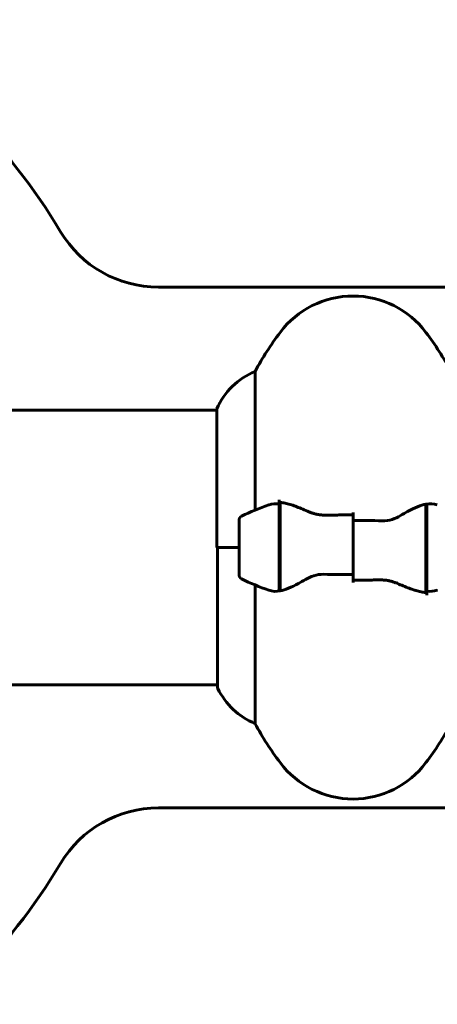
# Model space of a CAD drawing. Units: millimetres. Extents: x 10968 to 20799, y 3003 to 21998.
# Drawn here: x 17870 to 17962, y 19172 to 19388 of the extents above; entities that cross this region are included whole.
import ezdxf

# ---------------------------------------------------------------- set-up
doc = ezdxf.new("R2010")
doc.units = ezdxf.units.MM
doc.header["$LTSCALE"] = 90
doc.layers.add('Widoczne (ISO)', color=7, linetype='Continuous', lineweight=60)

msp = doc.modelspace()

# ---------------------------------------------------------------- linework, layer by layer
at = {"layer": 'Widoczne (ISO)'}
for p, q in [((17900.57, 19329.79), (17995.36, 19329.79)), ((17921.78, 19280.86), (17921.78, 19311.3)), ((17913.36, 19302.79), (17867.86, 19302.79)), ((17913.36, 19303.05), (17913.36, 19272.64)), ((17927.07, 19282.2), (17927.07, 19283.08)), ((17927.07, 19263.08), (17927.07, 19282.2)), ((17927.27, 19263.12), (17927.27, 19282.53)), ((17959.27, 19282.16), (17959.27, 19262.75)), ((17959.47, 19282.2), (17959.47, 19263.08)), ((17918.27, 19278.64), (17918.27, 19266.64)), ((17943.27, 19278.58), (17943.27, 19280.3)), ((17943.27, 19278.58), (17943.27, 19266.7)), ((17943.27, 19266.7), (17943.27, 19278.58)), ((17918.27, 19272.64), (17913.36, 19272.64)), ((17913.54, 19272.64), (17913.54, 19241.94)), ((17918.27, 19272.64), (17913.59, 19272.64)), ((17927.07, 19272.64), (17927.27, 19272.64)), ((17959.47, 19272.64), (17959.27, 19272.64)), ((17943.27, 19266.7), (17943.27, 19264.97)), ((17921.78, 19233.98), (17921.78, 19264.41)), ((17959.47, 19263.08), (17959.47, 19262.2)), ((17913.54, 19242.49), (17867.86, 19242.49)), ((17995.36, 19215.49), (17900.57, 19215.49))]:
    msp.add_line(p, q, dxfattribs=at)
for centre, radius, start, end in [((17763.27, 19272.64), 135, 30.8931, 59.1069), ((17900.57, 19354.79), 25, 210.8931, 270), ((17943.27, 19307.84), 20, 36.8699, 143.1301), ((17983.27, 19277.84), 70, 143.1301, 151.4443), ((17903.27, 19277.84), 70, 28.5557, 36.8699), ((17927.98, 19296.55), 16, 112.7842, 156.0245), ((17943.27, 19229.02), 56.11, 109.2319, 115.8148), ((17919.27, 19278.64), 1, 115.8148, 180), ((17919.27, 19266.64), 1, 180, 244.1852), ((17943.27, 19316.25), 56.11, 244.1852, 250.7681), ((17914.04, 19241.94), 0.5, 180, 205.9828), ((17927.98, 19248.73), 16, 205.9828, 247.2158), ((17983.27, 19267.44), 70, 208.5557, 216.8699), ((17903.27, 19267.44), 70, 323.1301, 331.4443), ((17943.27, 19237.44), 20, 216.8699, 323.1301), ((17900.57, 19190.49), 25, 90, 149.1069), ((17763.27, 19272.64), 135, 300.8931, 329.1069)]:
    msp.add_arc(centre, radius, start, end, dxfattribs=at)
for points, knots in [([(17924.78, 19282.01), (17924.8, 19282.01), (17924.82, 19282.02), (17925.56, 19282.27), (17926.31, 19282.32), (17927.07, 19282.2)], [-1.9447116, -1.9447116, -1.9447116, -1.9447116, -1.9339859, -1.9339859, -1.5446895, -1.5446895, -1.5446895, -1.5446895]), ([(17927.61, 19282.5), (17927.57, 19282.5), (17927.53, 19282.51), (17927.46, 19282.51), (17927.43, 19282.52), (17927.35, 19282.52), (17927.32, 19282.52), (17927.25, 19282.53), (17927.21, 19282.53), (17927.14, 19282.53), (17927.1, 19282.53), (17927.07, 19282.53)], [0, 0, 0, 0, 0.0206159, 0.0206159, 0.0412319, 0.0412319, 0.0618478, 0.0618478, 0.0824637, 0.0824637, 0.1030796, 0.1030796, 0.1030796, 0.1030796]), ([(17927.61, 19282.5), (17927.92, 19282.46), (17928.26, 19282.4), (17928.98, 19282.23), (17929.35, 19282.13), (17930.13, 19281.88), (17930.53, 19281.74), (17931.36, 19281.42), (17931.79, 19281.25), (17932.67, 19280.89), (17933.13, 19280.7), (17933.59, 19280.5)], [0, 0, 0, 0, 0.1751235, 0.1751235, 0.3502469, 0.3502469, 0.5253704, 0.5253704, 0.7004938, 0.7004938, 0.8756173, 0.8756173, 0.8756173, 0.8756173]), ([(17933.59, 19280.5), (17933.82, 19280.4), (17934.06, 19280.3), (17934.57, 19280.13), (17934.83, 19280.06), (17935.37, 19279.93), (17935.64, 19279.88), (17936.2, 19279.79), (17936.49, 19279.77), (17937.06, 19279.73), (17937.35, 19279.73), (17937.64, 19279.74)], [0, 0, 0, 0, 0.0831461, 0.0831461, 0.1662923, 0.1662923, 0.2494384, 0.2494384, 0.3325845, 0.3325845, 0.4157306, 0.4157306, 0.4157306, 0.4157306]), ([(17953.69, 19279.65), (17954.21, 19279.96), (17954.72, 19280.25), (17956.78, 19281.36), (17958.13, 19281.92), (17959.27, 19282.16)], [0.5724832, 0.5724832, 0.5724832, 0.5724832, 0.6422282, 0.6422282, 0.8608733, 0.8608733, 0.8608733, 0.8608733]), ([(17937.64, 19279.74), (17938.01, 19279.74), (17938.39, 19279.75), (17939.13, 19279.77), (17939.51, 19279.77), (17940.26, 19279.78), (17940.63, 19279.79), (17941.38, 19279.8), (17941.76, 19279.8), (17942.51, 19279.8), (17942.89, 19279.8), (17943.27, 19279.8)], [-1.2620829, -1.2620829, -1.2620829, -1.2620829, -1.1493558, -1.1493558, -1.0366287, -1.0366287, -0.9239015, -0.9239015, -0.8111744, -0.8111744, -0.6984473, -0.6984473, -0.6984473, -0.6984473]), ([(17953.69, 19279.65), (17953.15, 19279.32), (17952.54, 19279.03), (17951.18, 19278.6), (17950.45, 19278.5), (17949.67, 19278.51)], [0, 0, 0, 0, 0.2223532, 0.2223532, 0.4551306, 0.4551306, 0.4551306, 0.4551306]), ([(17932.84, 19265.63), (17932.32, 19265.32), (17931.81, 19265.03), (17929.75, 19263.92), (17928.4, 19263.36), (17927.27, 19263.12)], [0.5724832, 0.5724832, 0.5724832, 0.5724832, 0.6422282, 0.6422282, 0.8608733, 0.8608733, 0.8608733, 0.8608733]), ([(17932.84, 19265.63), (17933.38, 19265.95), (17933.99, 19266.25), (17935.36, 19266.67), (17936.08, 19266.78), (17936.86, 19266.76)], [0, 0, 0, 0, 0.2223532, 0.2223532, 0.4551306, 0.4551306, 0.4551306, 0.4551306]), ([(17948.89, 19265.54), (17948.52, 19265.53), (17948.14, 19265.52), (17947.4, 19265.51), (17947.02, 19265.5), (17946.27, 19265.49), (17945.9, 19265.49), (17945.15, 19265.48), (17944.77, 19265.48), (17944.02, 19265.47), (17943.64, 19265.47), (17943.27, 19265.47)], [-1.2620829, -1.2620829, -1.2620829, -1.2620829, -1.1493558, -1.1493558, -1.0366287, -1.0366287, -0.9239015, -0.9239015, -0.8111744, -0.8111744, -0.6984473, -0.6984473, -0.6984473, -0.6984473]), ([(17952.94, 19264.78), (17952.71, 19264.88), (17952.47, 19264.97), (17951.96, 19265.14), (17951.7, 19265.22), (17951.16, 19265.35), (17950.89, 19265.4), (17950.33, 19265.48), (17950.04, 19265.51), (17949.47, 19265.54), (17949.18, 19265.55), (17948.89, 19265.54)], [0, 0, 0, 0, 0.0831461, 0.0831461, 0.1662923, 0.1662923, 0.2494384, 0.2494384, 0.3325845, 0.3325845, 0.4157306, 0.4157306, 0.4157306, 0.4157306]), ([(17958.92, 19262.78), (17958.61, 19262.82), (17958.27, 19262.88), (17957.55, 19263.04), (17957.18, 19263.15), (17956.4, 19263.4), (17956, 19263.54), (17955.17, 19263.85), (17954.74, 19264.02), (17953.86, 19264.39), (17953.4, 19264.58), (17952.94, 19264.78)], [0, 0, 0, 0, 0.1751235, 0.1751235, 0.3502469, 0.3502469, 0.5253704, 0.5253704, 0.7004938, 0.7004938, 0.8756173, 0.8756173, 0.8756173, 0.8756173]), ([(17961.75, 19263.27), (17961.73, 19263.26), (17961.71, 19263.26), (17960.97, 19263.01), (17960.22, 19262.95), (17959.47, 19263.08)], [-1.9447116, -1.9447116, -1.9447116, -1.9447116, -1.9339859, -1.9339859, -1.5446895, -1.5446895, -1.5446895, -1.5446895]), ([(17958.92, 19262.78), (17958.96, 19262.77), (17959, 19262.77), (17959.07, 19262.76), (17959.1, 19262.76), (17959.18, 19262.76), (17959.21, 19262.75), (17959.28, 19262.75), (17959.32, 19262.75), (17959.39, 19262.75), (17959.43, 19262.75), (17959.47, 19262.75)], [0, 0, 0, 0, 0.0206159, 0.0206159, 0.0412319, 0.0412319, 0.0618478, 0.0618478, 0.0824637, 0.0824637, 0.1030796, 0.1030796, 0.1030796, 0.1030796])]:
    msp.add_open_spline(points, degree=3, knots=knots, dxfattribs=at)
for points in [[(17959.27, 19282.16), (17960.1, 19282.33), (17960.95, 19282.29), (17961.75, 19282.01)], [(17943.27, 19278.58), (17945.41, 19278.58), (17947.55, 19278.56), (17949.67, 19278.51)], [(17927.07, 19275.88), (17927.13, 19275.92), (17927.2, 19275.96), (17927.27, 19276)], [(17959.47, 19269.4), (17959.4, 19269.36), (17959.33, 19269.32), (17959.27, 19269.28)], [(17943.27, 19266.7), (17941.12, 19266.7), (17938.98, 19266.72), (17936.86, 19266.76)], [(17927.27, 19263.12), (17926.43, 19262.94), (17925.58, 19262.99), (17924.78, 19263.27)]]:
    msp.add_open_spline(points, degree=3, dxfattribs=at)

doc.saveas('drawing.dxf')
